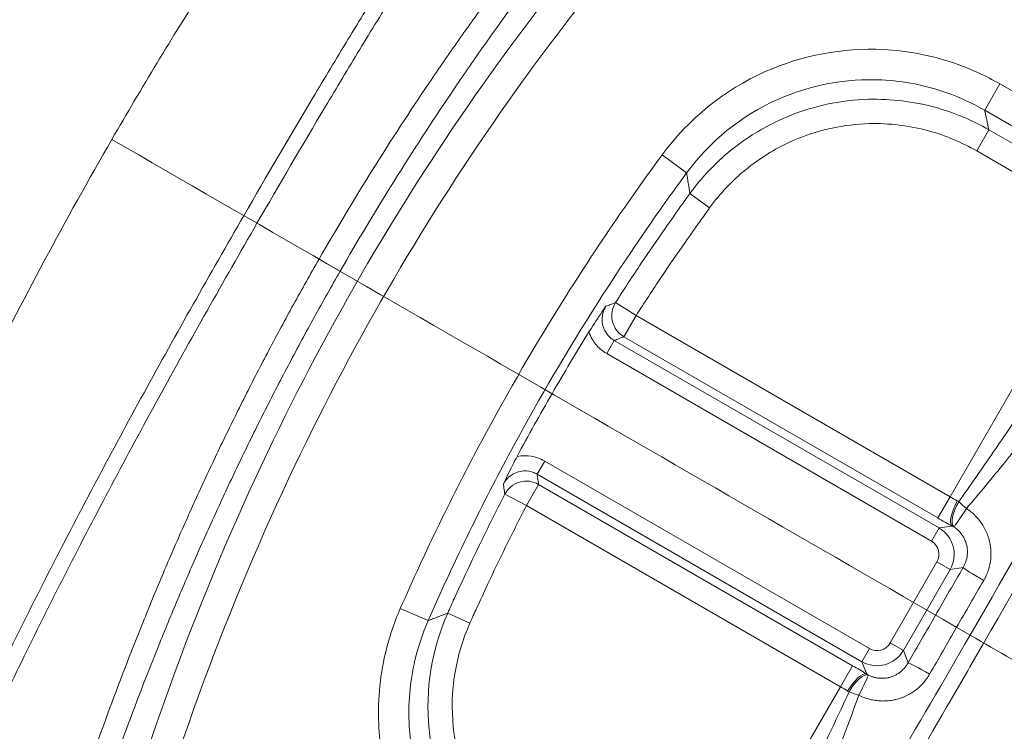
# Model space of a CAD drawing. Units: millimetres. Extents: x 82501 to 99501, y 25220 to 38720.
# Drawn here: x 87362 to 87685, y 36239 to 36473 of the extents above; entities that cross this region are included whole.
import ezdxf

# ---------------------------------------------------------------- set-up
doc = ezdxf.new("R2010")
doc.units = ezdxf.units.MM

msp = doc.modelspace()

# ---------------------------------------------------------------- linework, layer by layer
at = {"color": 0, "linetype": 'Continuous', "lineweight": 0}
for p, q in [((87683.43, 36451.69), (87678.43, 36443.04)), ((87718.85, 36431.24), (87683.43, 36451.69)), ((87678.43, 36443.04), (87713.85, 36422.59)), ((87675.79, 36429.71), (87679.79, 36436.63)), ((87715.64, 36415.93), (87679.79, 36436.63)), ((87675.79, 36429.71), (87711.64, 36409.02)), ((87572.56, 36428.41), (87580.61, 36422.5)), ((87581.69, 36415.72), (87588.16, 36411.03)), ((87466.91, 36390.24), (87459.99, 36394.22)), ((87557.3, 36379.99), (87564.02, 36375.68)), ((87564.02, 36375.68), (87560.03, 36368.76)), ((87667.04, 36316.19), (87564.02, 36375.68)), ((87560.03, 36368.76), (87663.05, 36309.28)), ((87556.87, 36367.52), (87554.38, 36363.2)), ((87663.44, 36306), (87556.87, 36367.52)), ((87554.38, 36363.2), (87660.94, 36301.68)), ((87690.04, 36356.03), (87667.04, 36316.19)), ((87534.04, 36327.98), (87531.55, 36323.66)), ((87640.6, 36266.45), (87534.04, 36327.98)), ((87531.55, 36323.66), (87638.11, 36262.14)), ((87532.05, 36320.31), (87528.06, 36313.4)), ((87635.07, 36260.83), (87532.05, 36320.31)), ((87528.06, 36313.4), (87520.96, 36317.06)), ((87528.06, 36313.4), (87631.08, 36253.92)), ((87663.05, 36309.28), (87667.04, 36316.19)), ((87663.44, 36306), (87660.94, 36301.68)), ((87663.44, 36306), (87667.74, 36306.65)), ((87662.77, 36294.87), (87647.42, 36268.27)), ((87667.09, 36292.38), (87662.77, 36294.87)), ((87651.73, 36265.78), (87667.09, 36292.38)), ((87667.09, 36292.38), (87671.35, 36293.03)), ((87486.66, 36279.63), (87495.8, 36275.61)), ((87509.51, 36274.81), (87502.22, 36278.06)), ((87651.73, 36265.78), (87647.42, 36268.27)), ((87638.11, 36262.14), (87640.6, 36266.45)), ((87653.3, 36261.77), (87651.73, 36265.78)), ((87638.11, 36262.14), (87639.7, 36258.08)), ((87631.08, 36253.92), (87635.07, 36260.83)), ((87631.08, 36253.92), (87608.09, 36214.08))]:
    msp.add_line(p, q, dxfattribs=at)
for centre, major_axis, ratio, start_param, end_param in [((87564.02, 36375.68), (-2.92, 7.45), 0.996023, 0.62783, 2.242267), ((87528.06, 36313.4), (-7.91, -1.19), 0.996023, 4.040919, 5.655356), ((87671.73, 36313.56), (-3.83, -7.03), 0.335715, 4.70402, 6.209063), ((87667.6, 36317.16), (-6.93, 4), 0.139854, 1.570796, 1.913259), ((87672.8, 36312.94), (-4.22, -6.8), 0.412911, 4.725503, 6.20038), ((87672.8, 36312.94), (6.13, -5.14), 0.07803, 4.293345, 4.726092), ((87672.8, 36312.94), (-4.45, -6.65), 0.005307, 0.075403, 1.491674), ((87663.61, 36310.25), (13.86, -8), 0.069927, 4.712389, 5.054852), ((87658.41, 36297.35), (9.89, 1.5), 0.999981, 5.611929, 7.176646), ((87658.41, 36297.35), (4.97, 0.76), 0.993786, 5.611929, 7.176646), ((87678.25, 36289.04), (-6.91, 4.02), 0.039681, 0.087335, 1.570943), ((87643.08, 36270.81), (1.83, -4.69), 0.993786, 5.389725, 6.954441), ((87643.08, 36270.81), (3.64, -9.31), 0.999981, 5.389725, 6.954441), ((87660.2, 36257.78), (-6.94, 3.98), 0.039681, 4.712242, 6.19585), ((87635.71, 36251.17), (4.17, 6.83), 0.335715, 0.074122, 1.579165), ((87634.52, 36259.86), (-13.86, 8), 0.069927, 4.369926, 4.712389), ((87636.78, 36250.56), (3.78, 7.05), 0.412911, 0.082805, 1.557682), ((87636.78, 36250.56), (3.53, 7.18), 0.005307, 4.791511, 6.207782), ((87630.53, 36252.95), (6.93, -4), 0.139854, 1.228334, 1.570796), ((87636.78, 36250.56), (-7.51, 2.74), 0.07803, 4.698686, 5.131433)]:
    msp.add_ellipse(centre, major_axis=major_axis, ratio=ratio, start_param=start_param, end_param=end_param, dxfattribs=at)
for points, knots in [([(87408.9, 35858.14), (87405.99, 35859.76), (87403.09, 35861.37), (87391.46, 35867.83), (87382.74, 35872.67), (87347.74, 35892.1), (87320.71, 35906.83), (87292.47, 35924.91), (87288.26, 35927.68), (87280.63, 35932.88), (87277.19, 35935.29), (87270.34, 35940.25), (87266.94, 35942.79), (87260.26, 35947.96), (87256.99, 35950.58), (87250.73, 35955.78), (87247.71, 35958.37), (87241.63, 35963.89), (87238.65, 35966.75), (87233.79, 35971.71), (87231.82, 35973.81), (87227.79, 35978.29), (87225.74, 35980.69), (87221.66, 35985.71), (87219.64, 35988.34), (87215.64, 35993.85), (87213.68, 35996.73), (87209.85, 36002.75), (87207.99, 36005.88), (87204.44, 36012.37), (87202.75, 36015.73), (87199.63, 36022.55), (87198.21, 36026.01), (87195.66, 36032.95), (87194.54, 36036.43), (87192.64, 36043.31), (87191.85, 36046.71), (87190.6, 36053.39), (87190.13, 36056.67), (87189.51, 36063.03), (87189.34, 36066.11), (87189.31, 36070.68), (87189.33, 36072.12), (87189.49, 36076.29), (87189.66, 36078.46), (87189.94, 36081.82), (87190.05, 36083), (87190.51, 36087.75), (87190.94, 36091.33), (87192.08, 36099.51), (87192.83, 36104.12), (87194.56, 36113.48), (87195.55, 36118.22), (87197.72, 36127.8), (87198.91, 36132.64), (87201.47, 36142.4), (87202.85, 36147.31), (87205.78, 36157.22), (87207.33, 36162.21), (87210.58, 36172.24), (87212.29, 36177.29), (87215.84, 36187.45), (87217.69, 36192.56), (87221.52, 36202.82), (87223.5, 36207.98), (87227.59, 36218.35), (87229.7, 36223.57), (87234.02, 36234.03), (87236.24, 36239.29), (87240.8, 36249.86), (87243.13, 36255.17), (87247.91, 36265.86), (87250.35, 36271.22), (87255.33, 36281.99), (87257.87, 36287.39), (87263.03, 36298.22), (87265.66, 36303.66), (87271, 36314.56), (87273.71, 36320.03), (87279.22, 36330.99), (87282.01, 36336.49), (87287.66, 36347.49), (87290.53, 36353.01), (87296.32, 36364.05), (87299.25, 36369.58), (87305.17, 36380.64), (87308.16, 36386.18), (87314.2, 36397.27), (87317.25, 36402.82), (87323.4, 36413.91), (87326.5, 36419.46), (87332.73, 36430.55), (87335.87, 36436.09), (87342.19, 36447.16), (87345.36, 36452.69), (87351.73, 36463.72), (87354.93, 36469.24), (87361.35, 36480.23), (87364.58, 36485.71), (87371.05, 36496.63), (87374.3, 36502.08), (87380.81, 36512.92), (87384.08, 36518.32), (87390.63, 36529.06), (87393.92, 36534.4), (87400.51, 36545.02), (87403.82, 36550.3), (87410.45, 36560.79), (87413.77, 36566), (87420.42, 36576.33), (87423.76, 36581.46), (87430.44, 36591.63), (87433.79, 36596.68), (87440.5, 36606.67), (87443.86, 36611.62), (87450.59, 36621.42), (87453.96, 36626.27), (87460.71, 36635.87), (87464.09, 36640.61), (87470.84, 36649.96), (87474.22, 36654.57), (87480.99, 36663.7), (87484.38, 36668.21), (87491.19, 36677.1), (87494.59, 36681.48), (87501.42, 36690.11), (87504.83, 36694.36), (87511.67, 36702.7), (87515.1, 36706.8), (87521.97, 36714.85), (87525.41, 36718.79), (87532.3, 36726.52), (87535.76, 36730.31), (87542.72, 36737.72), (87546.21, 36741.35), (87553.23, 36748.41), (87556.76, 36751.86), (87563.84, 36758.54), (87567.4, 36761.78), (87574.59, 36768.06), (87578.21, 36771.1), (87585.52, 36776.95), (87589.2, 36779.76), (87595.02, 36783.95), (87597.12, 36785.42), (87599.46, 36786.99), (87599.68, 36787.14), (87599.97, 36787.33), (87600.03, 36787.37), (87600.28, 36787.54), (87600.53, 36787.7), (87601.02, 36788.03), (87601.28, 36788.19), (87602.29, 36788.84), (87603.05, 36789.31), (87606.05, 36791.12), (87608.29, 36792.36), (87612.93, 36794.69), (87615.32, 36795.78), (87620.33, 36797.87), (87622.95, 36798.84), (87628.38, 36800.65), (87631.21, 36801.47), (87637.15, 36802.99), (87640.27, 36803.66), (87646.73, 36804.83), (87650.08, 36805.31), (87657, 36806.06), (87660.57, 36806.32), (87667.9, 36806.61), (87671.65, 36806.62), (87679.23, 36806.39), (87683.07, 36806.14), (87690.72, 36805.39), (87694.53, 36804.89), (87702.03, 36803.67), (87705.7, 36802.96), (87712.84, 36801.36), (87716.3, 36800.49), (87722.97, 36798.62), (87726.17, 36797.65), (87732.33, 36795.61), (87735.19, 36794.6), (87741.89, 36792.14), (87745.75, 36790.65), (87753.43, 36787.53), (87757.25, 36785.9), (87765.05, 36782.44), (87769.03, 36780.6), (87776.98, 36776.78), (87780.96, 36774.8), (87788.83, 36770.77), (87792.73, 36768.72), (87800.44, 36764.56), (87804.25, 36762.46), (87811.84, 36758.21), (87815.61, 36756.05), (87823.18, 36751.67), (87826.98, 36749.44), (87834.69, 36744.89), (87838.59, 36742.55), (87847.15, 36737.42), (87851.79, 36734.63), (87870.53, 36723.4), (87884.61, 36714.95), (87898.7, 36706.5)], [0, 0, 0, 0, 10, 10, 40, 40, 130.375106, 130.375106, 146.59189, 146.59189, 160.431301, 160.431301, 174.746269, 174.746269, 189.235312, 189.235312, 203.346717, 203.346717, 218.700327, 218.700327, 229.910775, 229.910775, 242.658415, 242.658415, 256.529393, 256.529393, 271.529764, 271.529764, 287.481823, 287.481823, 304.06648, 304.06648, 320.593148, 320.593148, 336.475205, 336.475205, 351.419016, 351.419016, 365.112231, 365.112231, 377.40202, 377.40202, 382.944777, 382.944777, 393.358049, 393.358049, 399.019055, 399.019055, 416.003686, 416.003686, 437.535972, 437.535972, 459.222089, 459.222089, 480.858353, 480.858353, 502.327881, 502.327881, 523.609789, 523.609789, 544.671228, 544.671228, 565.485797, 565.485797, 586.074431, 586.074431, 606.47002, 606.47002, 626.632027, 626.632027, 646.699273, 646.699273, 666.619558, 666.619558, 686.388245, 686.388245, 706.03032, 706.03032, 725.571983, 725.571983, 745.015138, 745.015138, 764.377301, 764.377301, 783.650709, 783.650709, 802.889115, 802.889115, 822.083774, 822.083774, 841.244766, 841.244766, 860.385147, 860.385147, 879.506952, 879.506952, 898.621421, 898.621421, 917.729591, 917.729591, 936.848518, 936.848518, 955.976136, 955.976136, 975.131376, 975.131376, 994.319927, 994.319927, 1013.555681, 1013.555681, 1032.843847, 1032.843847, 1052.209053, 1052.209053, 1071.645822, 1071.645822, 1091.183826, 1091.183826, 1110.825292, 1110.825292, 1130.517824, 1130.517824, 1150.42681, 1150.42681, 1170.482739, 1170.482739, 1190.694006, 1190.694006, 1211.071641, 1211.071641, 1231.625347, 1231.625347, 1252.381014, 1252.381014, 1273.387992, 1273.387992, 1294.604399, 1294.604399, 1315.98062, 1315.98062, 1337.608283, 1337.608283, 1359.334823, 1359.334823, 1371.580239, 1371.580239, 1372.850931, 1372.850931, 1373.209754, 1373.209754, 1374.302229, 1374.302229, 1375.445586, 1375.445586, 1378.875943, 1378.875943, 1388.928376, 1388.928376, 1399.609785, 1399.609785, 1411.279382, 1411.279382, 1423.905208, 1423.905208, 1437.788432, 1437.788432, 1452.718682, 1452.718682, 1468.535793, 1468.535793, 1484.981162, 1484.981162, 1501.553267, 1501.553267, 1517.664928, 1517.664928, 1532.740994, 1532.740994, 1546.450612, 1546.450612, 1558.673614, 1558.673614, 1569.500811, 1569.500811, 1583.823739, 1583.823739, 1597.852944, 1597.852944, 1612.312948, 1612.312948, 1626.617949, 1626.617949, 1640.53864, 1640.53864, 1654.03265, 1654.03265, 1667.31878, 1667.31878, 1680.652744, 1680.652744, 1694.342205, 1694.342205, 1710.641904, 1710.641904, 1760.038801, 1760.038801, 1760.038801, 1760.038801]), ([(87881.35, 36670.29), (87874.69, 36674.39), (87863.56, 36681.2), (87847.85, 36690.74), (87838.75, 36696.22), (87834.17, 36698.97), (87829.45, 36701.81), (87824.69, 36704.65), (87820, 36707.44), (87817.47, 36708.94), (87813.62, 36711.22), (87808.31, 36714.32), (87804.87, 36716.3), (87802.02, 36717.91), (87799.64, 36719.25), (87797.36, 36720.52), (87794.21, 36722.25), (87791.92, 36723.49), (87790.17, 36724.42), (87788.62, 36725.24), (87786.21, 36726.5), (87782.82, 36728.22), (87779.95, 36729.64), (87777.38, 36730.87), (87774.05, 36732.41), (87770.38, 36734.01), (87767.24, 36735.26), (87765.28, 36735.99), (87764.56, 36736.25), (87764.09, 36736.42), (87763.78, 36736.53), (87763.4, 36736.67), (87763.05, 36736.79), (87762.82, 36736.87), (87762.71, 36736.91), (87762.62, 36736.94), (87762.55, 36736.96), (87762.52, 36736.98), (87762.5, 36736.98), (87762.19, 36737.09), (87761.59, 36737.29), (87760.43, 36737.68), (87759.58, 36737.95), (87759.02, 36738.13), (87757.38, 36738.65), (87755.82, 36739.1), (87752.61, 36740.01), (87749.89, 36740.73), (87747.28, 36741.39), (87746.24, 36741.65), (87742.78, 36742.64), (87737.79, 36743.93), (87730, 36745.52), (87722.72, 36746.51), (87717.4, 36746.69), (87714.85, 36746.63), (87714.61, 36746.63), (87714.14, 36746.62), (87712.26, 36746.54), (87706.99, 36746.14), (87698.97, 36744.48), (87689.75, 36740.86), (87684.05, 36737.6), (87681.29, 36735.8), (87678.15, 36733.76), (87675.11, 36731.49), (87672.15, 36729.05), (87669.03, 36726.46), (87661.68, 36720.11), (87654.16, 36713), (87649.8, 36708.71), (87645.19, 36704.16), (87637.39, 36696.16), (87626.23, 36684.03), (87619.76, 36676.72), (87616.49, 36672.96), (87615.52, 36671.85), (87614.55, 36670.72), (87613.57, 36669.59), (87611.98, 36667.73), (87609.55, 36664.77), (87605.44, 36659.6), (87602.11, 36655.38), (87598.8, 36651.29), (87597.17, 36649.33), (87596.36, 36648.38), (87592.62, 36643.95), (87585.09, 36634.84), (87573.74, 36620.52), (87562.28, 36605.52), (87550.74, 36589.88), (87539.15, 36573.65), (87523.64, 36551.26), (87504.19, 36521.96), (87484.83, 36491.37), (87469.45, 36466.28), (87454.14, 36440.83), (87442.78, 36421.44), (87435.29, 36408.47)], [229.82916, 229.82916, 229.82916, 229.82916, 232.200963, 233.782165, 235.363367, 235.363367, 235.363367, 236.989617, 236.989617, 236.989617, 237.848634, 238.278143, 238.707651, 238.922405, 239.137159, 239.405602, 239.566668, 239.996176, 239.996176, 239.996176, 240.375532, 240.56521, 240.754888, 241.007792, 241.134244, 241.5136, 241.892956, 241.987795, 242.082634, 242.106344, 242.130054, 242.177473, 242.224893, 242.236748, 242.248603, 242.260457, 242.266385, 242.269349, 242.27083, 242.272312, 242.367151, 242.46199, 242.651668, 242.651668, 242.651668, 243.212285, 243.212285, 243.846278, 244.268941, 244.268941, 244.268941, 245.410929, 245.981923, 247.123911, 248.265898, 248.265898, 248.265898, 248.372201, 248.478504, 249.116319, 250.81716, 252.518001, 254.218842, 254.218842, 254.218842, 256.153933, 256.153933, 256.153933, 258.252957, 261.051657, 261.051657, 261.051657, 264.014382, 265.989532, 267.964682, 267.964682, 267.964682, 268.553177, 268.553177, 268.553177, 269.514193, 269.9947, 270.955716, 271.436224, 271.916731, 271.916731, 271.916731, 274.151035, 276.385339, 278.619643, 280.853947, 283.088251, 285.322556, 289.791164, 294.259772, 296.494076, 298.72838, 303.196988, 303.196988, 303.196988, 303.196988]), ([(87873.73, 36653.91), (87866.86, 36657.58), (87855.4, 36663.71), (87839.25, 36672.39), (87829.92, 36677.41), (87825.22, 36679.95), (87820.39, 36682.56), (87815.52, 36685.19), (87810.73, 36687.79), (87808.2, 36689.16), (87804.43, 36691.2), (87799.47, 36693.86), (87796.39, 36695.5), (87793.94, 36696.79), (87791.95, 36697.82), (87790.11, 36698.76), (87787.67, 36700), (87785.98, 36700.84), (87784.76, 36701.43), (87783.67, 36701.95), (87782.05, 36702.72), (87779.89, 36703.69), (87778.1, 36704.47), (87776.51, 36705.13), (87774.41, 36705.97), (87772.01, 36706.87), (87769.75, 36707.65), (87768.26, 36708.14), (87767.71, 36708.32), (87767.34, 36708.44), (87767.09, 36708.51), (87766.79, 36708.61), (87766.51, 36708.7), (87766.33, 36708.75), (87766.23, 36708.78), (87766.16, 36708.81), (87766.11, 36708.82), (87766.08, 36708.83), (87766.06, 36708.84), (87765.81, 36708.91), (87765.32, 36709.07), (87764.35, 36709.36), (87763.62, 36709.57), (87763.14, 36709.72), (87761.72, 36710.13), (87760.31, 36710.53), (87757.31, 36711.35), (87754.68, 36712.06), (87752.05, 36712.75), (87750.99, 36713.02), (87748.14, 36713.76), (87743.99, 36714.7), (87737.39, 36715.84), (87731.09, 36716.57), (87726.36, 36716.73), (87724.05, 36716.72), (87723.84, 36716.72), (87723.41, 36716.72), (87721.71, 36716.69), (87716.9, 36716.48), (87709.35, 36715.47), (87700.34, 36713.12), (87694.59, 36710.93), (87691.77, 36709.69), (87688.55, 36708.29), (87685.41, 36706.71), (87682.29, 36704.98), (87678.92, 36703.1), (87670.94, 36698.44), (87662.74, 36693.11), (87657.99, 36689.84), (87652.96, 36686.38), (87644.45, 36680.2), (87632.32, 36670.55), (87625.31, 36664.57), (87621.79, 36661.47), (87620.74, 36660.54), (87619.69, 36659.6), (87618.64, 36658.66), (87616.93, 36657.11), (87614.11, 36654.99), (87609.16, 36651.57), (87605.14, 36648.78), (87601.41, 36645.62), (87599.71, 36643.86), (87598.91, 36642.92), (87595.2, 36638.54), (87587.74, 36629.54), (87576.5, 36615.39), (87565.15, 36600.57), (87553.73, 36585.11), (87542.26, 36569.08), (87526.92, 36546.96), (87507.69, 36518.04), (87488.56, 36487.83), (87473.36, 36463.06), (87458.23, 36437.93), (87447.02, 36418.78), (87439.62, 36405.98)], [229.82916, 229.82916, 229.82916, 229.82916, 232.200963, 233.782165, 235.363367, 235.363367, 235.363367, 236.989617, 236.989617, 236.989617, 237.848634, 238.278143, 238.707651, 238.922405, 239.137159, 239.405602, 239.566668, 239.996176, 239.996176, 239.996176, 240.375532, 240.56521, 240.754888, 241.007792, 241.134244, 241.5136, 241.892956, 241.987795, 242.082634, 242.106344, 242.130054, 242.177473, 242.224893, 242.236748, 242.248603, 242.260457, 242.266385, 242.269349, 242.27083, 242.272312, 242.367151, 242.46199, 242.651668, 242.651668, 242.651668, 243.212285, 243.212285, 243.846278, 244.268941, 244.268941, 244.268941, 245.410929, 245.981923, 247.123911, 248.265898, 248.265898, 248.265898, 248.372201, 248.478504, 249.116319, 250.81716, 252.518001, 254.218842, 254.218842, 254.218842, 256.153933, 256.153933, 256.153933, 258.252957, 261.051657, 261.051657, 261.051657, 264.014382, 265.989532, 267.964682, 267.964682, 267.964682, 268.553177, 268.553177, 268.553177, 269.514193, 269.9947, 270.955716, 271.436224, 271.916731, 271.916731, 271.916731, 274.151035, 276.385339, 278.619643, 280.853947, 283.088251, 285.322556, 289.791164, 294.259772, 296.494076, 298.72838, 303.196988, 303.196988, 303.196988, 303.196988]), ([(87392, 36433.47), (87396.87, 36441.91), (87401.84, 36450.31), (87406.88, 36458.66), (87409.31, 36462.68), (87411.76, 36466.69), (87414.23, 36470.68), (87430.84, 36497.56), (87447.99, 36523.32), (87465.3, 36547.46), (87471.79, 36556.51), (87478.3, 36565.33), (87484.82, 36573.9), (87487.94, 36578.02), (87491.07, 36582.07), (87494.2, 36586.06), (87496.69, 36589.24), (87499.17, 36592.37), (87501.65, 36595.46), (87521.56, 36620.28), (87541.02, 36642.11), (87559.54, 36660.52), (87565.67, 36666.61), (87571.69, 36672.33), (87577.59, 36677.65), (87580.21, 36680.01), (87582.79, 36682.29), (87585.35, 36684.49), (87594.49, 36692.34), (87603.26, 36699.16), (87611.6, 36704.93)], [-196.823411, -196.823411, -196.823411, -196.823411, -193.878625, -193.878625, -193.878625, -192.459669, -192.459669, -192.459669, -182.89854, -182.89854, -182.89854, -179.313116, -179.313116, -179.313116, -177.592401, -177.592401, -177.592401, -176.223985, -176.223985, -176.223985, -165.219568, -165.219568, -165.219568, -161.582028, -161.582028, -161.582028, -159.970993, -159.970993, -159.970993, -154.215151, -154.215151, -154.215151, -154.215151]), ([(87678.13, 36268.27), (87703.12, 36311.54), (87727.45, 36354.85), (87776.32, 36444.48), (87799.81, 36489.29), (87838.49, 36566.99), (87853.37, 36599.23), (87868.17, 36635.99), (87871.77, 36646.31), (87873.73, 36653.91)], [-257.556806, -257.556806, -257.556806, -257.556806, -242.533129, -242.533129, -225.122704, -225.122704, -207.805669, -207.805669, -198.439381, -198.439381, -198.439381, -198.439381]), ([(87459.99, 36394.22), (87465.66, 36404.08), (87477.4, 36423.66), (87492.91, 36447.49), (87504.11, 36463.7), (87510.58, 36472.81), (87515.48, 36479.57), (87520.4, 36486.25), (87527.02, 36495.06), (87538.73, 36510.25), (87555.76, 36531.2), (87576.39, 36554.99), (87590.08, 36569.86), (87596.86, 36577.04)], [-24.330626, -24.330626, -24.330626, -24.330626, -20.854822, -17.379019, -15.641117, -14.772166, -13.903215, -13.034264, -12.165313, -10.427411, -6.951607, -3.475804, 0, 0, 0, 0]), ([(87466.91, 36390.24), (87472.63, 36400.19), (87484.46, 36419.93), (87500.07, 36443.97), (87511.33, 36460.33), (87517.84, 36469.53), (87522.77, 36476.35), (87527.71, 36483.1), (87534.37, 36492), (87546.14, 36507.34), (87563.24, 36528.51), (87583.95, 36552.57), (87597.69, 36567.62), (87604.49, 36574.88)], [-24.330626, -24.330626, -24.330626, -24.330626, -20.854822, -17.379019, -15.641117, -14.772166, -13.903215, -13.034264, -12.165313, -10.427411, -6.951607, -3.475804, 0, 0, 0, 0]), ([(87389.02, 36184.87), (87402.69, 36234.76), (87420.68, 36283.86), (87463.21, 36373.03), (87486.86, 36413.43), (87530.81, 36475.63), (87549.02, 36498.67), (87580.38, 36534.42), (87592.87, 36547.77), (87605.73, 36560.68)], [0, 0, 0, 0, 15.351672, 15.351672, 29.189798, 29.189798, 37.838627, 37.838627, 43.244146, 43.244146, 43.244146, 43.244146]), ([(87398.64, 36182.24), (87412.16, 36231.59), (87429.95, 36280.12), (87471.97, 36368.23), (87495.33, 36408.14), (87538.75, 36469.59), (87556.74, 36492.35), (87587.74, 36527.69), (87600.08, 36540.88), (87612.8, 36553.65)], [0, 0, 0, 0, 15.351672, 15.351672, 29.189798, 29.189798, 37.838627, 37.838627, 43.244146, 43.244146, 43.244146, 43.244146]), ([(87784.27, 36472.77), (87772.86, 36450.51), (87760.24, 36426.58), (87724.1, 36359.65), (87699.3, 36315.28), (87673.65, 36270.86)], [-24.653541, -24.653541, -24.653541, -24.653541, -15.401353, -15.401353, -0.012578, -0.012578, -0.012578, -0.012578]), ([(87683.43, 36451.69), (87678.98, 36454.26), (87674.25, 36456.44), (87661.54, 36460.96), (87653.38, 36462.57), (87631.89, 36463.62), (87618.54, 36461.12), (87593.01, 36449.74), (87581.2, 36440.18), (87572.56, 36428.41)], [0, 0, 0, 0, 1.541643, 1.541643, 4.008273, 4.008273, 7.95488, 7.95488, 12.333148, 12.333148, 12.333148, 12.333148]), ([(87678.43, 36443.04), (87674.51, 36445.31), (87670.34, 36447.24), (87659.12, 36451.22), (87651.92, 36452.65), (87632.96, 36453.58), (87621.17, 36451.37), (87598.65, 36441.33), (87588.23, 36432.89), (87580.61, 36422.5)], [0, 0, 0, 0, 1.541643, 1.541643, 4.008273, 4.008273, 7.95488, 7.95488, 12.333148, 12.333148, 12.333148, 12.333148]), ([(87679.79, 36436.63), (87674.27, 36439.82), (87668.27, 36442.33), (87654.98, 36445.96), (87647.68, 36446.84), (87635.73, 36446.52), (87631.14, 36445.97), (87624.44, 36444.53), (87622.24, 36443.96), (87616.57, 36442.19), (87613.14, 36440.84), (87604.55, 36436.7), (87599.6, 36433.55), (87590.01, 36425.75), (87585.49, 36420.96), (87581.69, 36415.72)], [0, 0, 0, 0, 1.708411, 1.708411, 3.660881, 3.660881, 4.881174, 4.881174, 5.491321, 5.491321, 6.467556, 6.467556, 8.029532, 8.029532, 9.762349, 9.762349, 9.762349, 9.762349]), ([(87678.43, 36443.04), (87678.48, 36442.81), (87678.53, 36442.59), (87678.68, 36441.86), (87678.79, 36441.36), (87678.96, 36440.53), (87679.03, 36440.22), (87679.13, 36439.74), (87679.16, 36439.59), (87679.25, 36439.18), (87679.3, 36438.92), (87679.44, 36438.27), (87679.53, 36437.86), (87679.67, 36437.18), (87679.73, 36436.91), (87679.79, 36436.63)], [0.950006, 0.950006, 0.950006, 0.950006, 1.929772, 1.929772, 4.135226, 4.135226, 5.513635, 5.513635, 6.20284, 6.20284, 7.305567, 7.305567, 9.06993, 9.06993, 10.267254, 10.267254, 10.267254, 10.267254]), ([(87675.79, 36429.71), (87670.86, 36432.56), (87665.5, 36434.81), (87653.63, 36438.05), (87647.11, 36438.84), (87636.44, 36438.55), (87632.34, 36438.06), (87626.35, 36436.78), (87624.38, 36436.27), (87619.32, 36434.69), (87616.25, 36433.48), (87608.58, 36429.78), (87604.16, 36426.97), (87595.6, 36419.99), (87591.55, 36415.71), (87588.16, 36411.03)], [0, 0, 0, 0, 1.708411, 1.708411, 3.660881, 3.660881, 4.881174, 4.881174, 5.491321, 5.491321, 6.467556, 6.467556, 8.029532, 8.029532, 9.762349, 9.762349, 9.762349, 9.762349]), ([(87266.7, 36107.56), (87266.99, 36111.07), (87267.36, 36114.69), (87267.82, 36118.42), (87270.14, 36137.4), (87274.65, 36158.99), (87281.29, 36182.77), (87284.05, 36192.65), (87287.19, 36202.92), (87290.68, 36213.52), (87292.28, 36218.38), (87293.96, 36223.3), (87295.71, 36228.28), (87306.72, 36259.66), (87320.57, 36293.29), (87336.9, 36328.12), (87338.91, 36332.41), (87340.96, 36336.72), (87343.05, 36341.05), (87345.06, 36345.22), (87347.11, 36349.41), (87349.18, 36353.6), (87362.39, 36380.26), (87376.75, 36407.06), (87392, 36433.47)], [18.933163, 18.933163, 18.933163, 18.933163, 20.926405, 20.926405, 20.926405, 31.078827, 31.078827, 31.078827, 35.296792, 35.296792, 35.296792, 37.225607, 37.225607, 37.225607, 49.380851, 49.380851, 49.380851, 50.878357, 50.878357, 50.878357, 52.325031, 52.325031, 52.325031, 61.536094, 61.536094, 61.536094, 61.536094]), ([(87572.56, 36428.41), (87568.32, 36422.64), (87564.15, 36416.8), (87553.53, 36401.47), (87547.19, 36391.89), (87531.28, 36366.64), (87522.05, 36350.77), (87503.76, 36316.61), (87494.85, 36298.27), (87486.66, 36279.63)], [0, 0, 0, 0, 2.150845, 2.150845, 5.592196, 5.592196, 11.098358, 11.098358, 17.206756, 17.206756, 17.206756, 17.206756]), ([(87580.61, 36422.5), (87576.42, 36416.8), (87572.31, 36411.03), (87561.82, 36395.9), (87555.57, 36386.44), (87539.86, 36361.51), (87530.74, 36345.84), (87512.69, 36312.13), (87503.89, 36294.02), (87495.8, 36275.61)], [0, 0, 0, 0, 2.150845, 2.150845, 5.592196, 5.592196, 11.098358, 11.098358, 17.206756, 17.206756, 17.206756, 17.206756]), ([(87580.61, 36422.5), (87580.65, 36422.27), (87580.69, 36422.03), (87580.81, 36421.26), (87580.9, 36420.72), (87581.03, 36419.85), (87581.09, 36419.52), (87581.17, 36419.02), (87581.19, 36418.85), (87581.26, 36418.42), (87581.31, 36418.15), (87581.42, 36417.45), (87581.49, 36417.02), (87581.6, 36416.3), (87581.65, 36416.01), (87581.69, 36415.72)], [0.950006, 0.950006, 0.950006, 0.950006, 1.929772, 1.929772, 4.135226, 4.135226, 5.513635, 5.513635, 6.20284, 6.20284, 7.305567, 7.305567, 9.06993, 9.06993, 10.267254, 10.267254, 10.267254, 10.267254]), ([(87557.3, 36379.99), (87560.06, 36384.3), (87562.87, 36388.58), (87568.3, 36396.67), (87570.91, 36400.48), (87575.2, 36406.63), (87576.86, 36408.98), (87579.58, 36412.8), (87580.64, 36414.26), (87581.69, 36415.72)], [-4.281679, -4.281679, -4.281679, -4.281679, -2.761683, -2.761683, -1.391546, -1.391546, -0.53521, -0.53521, 0, 0, 0, 0]), ([(87564.02, 36375.68), (87566.76, 36379.94), (87569.54, 36384.17), (87574.91, 36392.17), (87577.49, 36395.95), (87581.73, 36402.03), (87583.38, 36404.37), (87586.07, 36408.14), (87587.12, 36409.59), (87588.16, 36411.03)], [-4.281679, -4.281679, -4.281679, -4.281679, -2.761683, -2.761683, -1.391546, -1.391546, -0.53521, -0.53521, 0, 0, 0, 0]), ([(87435.29, 36408.47), (87429.71, 36398.81), (87418.63, 36379.41), (87402.46, 36350.36), (87386.86, 36321.48), (87371.93, 36292.85), (87357.8, 36264.62), (87340.17, 36227.71), (87320.68, 36183.29), (87305.22, 36142.04), (87295.55, 36111.39), (87289.71, 36089.69), (87285.34, 36069.35), (87283.44, 36056.7), (87282.76, 36050.63), (87282.4, 36047.44), (87281.98, 36041.13), (87282.4, 36032.85), (87283.46, 36026.64), (87285.03, 36020.44), (87287.7, 36013.18), (87292.09, 36005.32), (87296.59, 35998.95), (87300.47, 35994.12), (87304.82, 35989.24), (87308.02, 35985.97), (87309.68, 35984.34), (87310.83, 35983.19), (87313.13, 35980.91), (87316.66, 35977.49), (87320.37, 35974.06), (87324.33, 35970.59), (87328.63, 35967.07), (87333.81, 35963.1), (87338.82, 35959.52), (87342.85, 35956.78), (87345.17, 35955.24), (87348.67, 35952.93), (87355.14, 35948.8), (87364.54, 35943.04), (87371.55, 35938.86), (87375.06, 35936.77), (87377.9, 35935.09), (87383.61, 35931.7), (87395.16, 35924.84), (87412.87, 35914.3), (87428.01, 35905.29), (87437.04, 35899.91)], [303.196988, 303.196988, 303.196988, 303.196988, 306.529287, 309.861586, 313.193885, 316.526183, 319.858482, 323.190781, 329.855379, 336.519977, 339.852276, 343.184574, 346.516873, 349.849172, 349.849172, 349.849172, 351.586212, 353.323251, 354.481278, 355.060291, 356.797331, 358.53437, 359.40289, 360.27141, 361.13993, 362.008449, 362.008449, 362.008449, 362.634679, 363.260908, 363.887138, 364.513367, 365.139597, 365.765826, 366.600799, 367.018285, 367.227029, 367.435772, 368.270745, 369.523204, 370.775663, 370.775663, 370.775663, 371.79478, 372.813898, 374.852133, 377.909486, 377.909486, 377.909486, 377.909486]), ([(87439.62, 36405.98), (87434.11, 36396.42), (87423.17, 36377.27), (87407.2, 36348.58), (87391.81, 36320.06), (87377.08, 36291.78), (87363.13, 36263.88), (87345.73, 36227.4), (87326.51, 36183.47), (87311.26, 36142.64), (87301.74, 36112.29), (87296.01, 36090.8), (87291.73, 36070.65), (87289.9, 36058.12), (87289.24, 36052.12), (87288.9, 36048.99), (87288.52, 36042.8), (87288.95, 36034.68), (87289.99, 36028.61), (87291.52, 36022.53), (87294.09, 36015.42), (87298.3, 36007.71), (87302.61, 36001.46), (87306.31, 35996.72), (87310.48, 35991.95), (87313.55, 35988.75), (87315.15, 35987.16), (87316.3, 35986.01), (87318.6, 35983.72), (87322.09, 35980.33), (87325.69, 35976.95), (87329.47, 35973.58), (87333.49, 35970.2), (87338.28, 35966.44), (87342.91, 35963.08), (87346.66, 35960.5), (87348.84, 35959.04), (87352.14, 35956.85), (87358.31, 35952.9), (87367.45, 35947.29), (87374.38, 35943.13), (87377.87, 35941.05), (87380.7, 35939.35), (87386.4, 35935.94), (87397.93, 35929.04), (87415.62, 35918.45), (87430.74, 35909.39), (87439.76, 35903.98)], [303.196988, 303.196988, 303.196988, 303.196988, 306.529287, 309.861586, 313.193885, 316.526183, 319.858482, 323.190781, 329.855379, 336.519977, 339.852276, 343.184574, 346.516873, 349.849172, 349.849172, 349.849172, 351.586212, 353.323251, 354.481278, 355.060291, 356.797331, 358.53437, 359.40289, 360.27141, 361.13993, 362.008449, 362.008449, 362.008449, 362.634679, 363.260908, 363.887138, 364.513367, 365.139597, 365.765826, 366.600799, 367.018285, 367.227029, 367.435772, 368.270745, 369.523204, 370.775663, 370.775663, 370.775663, 371.79478, 372.813898, 374.852133, 377.909486, 377.909486, 377.909486, 377.909486]), ([(87370.42, 36184.46), (87373.28, 36193.9), (87379.37, 36213.17), (87389.7, 36242.9), (87399.33, 36268.13), (87406.61, 36285.88), (87410.93, 36296.03), (87414.23, 36303.63), (87417.62, 36311.24), (87422.24, 36321.4), (87428.22, 36334.09), (87434.46, 36346.74), (87439.6, 36356.82), (87444.84, 36366.87), (87451.58, 36379.37), (87457.15, 36389.29), (87459.99, 36394.22)], [-24.308112, -24.308112, -24.308112, -24.308112, -20.835524, -17.362937, -13.89035, -12.154056, -11.285909, -10.417762, -9.549615, -8.681468, -6.945175, -5.208881, -4.340734, -3.472587, -1.736294, 0, 0, 0, 0]), ([(87376.1, 36178.91), (87379.03, 36188.42), (87385.25, 36207.82), (87395.77, 36237.77), (87405.56, 36263.18), (87412.95, 36281.06), (87417.32, 36291.28), (87420.67, 36298.95), (87424.1, 36306.61), (87428.78, 36316.84), (87434.83, 36329.63), (87441.14, 36342.39), (87446.33, 36352.54), (87451.62, 36362.67), (87458.42, 36375.27), (87464.05, 36385.27), (87466.91, 36390.24)], [-24.308112, -24.308112, -24.308112, -24.308112, -20.835524, -17.362937, -13.89035, -12.154056, -11.285909, -10.417762, -9.549615, -8.681468, -6.945175, -5.208881, -4.340734, -3.472587, -1.736294, 0, 0, 0, 0]), ([(87548.56, 36370.32), (87549.03, 36371.07), (87549.62, 36372.01), (87551.72, 36375.24), (87552.98, 36377.06), (87554.14, 36378.73), (87554.14, 36378.73), (87554.15, 36378.74)], [0, 0, 0, 0, 0.2671337, 0.2671337, 0.7730549, 0.7730549, 0.7739339, 0.7739339, 0.7739339, 0.7739339]), ([(87554.15, 36378.74), (87553.33, 36377.46), (87552.87, 36375.93), (87552.88, 36373.02), (87553.25, 36371.65), (87554.37, 36369.7), (87554.92, 36369.03), (87555.97, 36368.11), (87556.41, 36367.79), (87556.87, 36367.52)], [0, 0, 0, 0, 0.739481, 0.739481, 1.406055, 1.406055, 1.822664, 1.822664, 2.083044, 2.083044, 2.083044, 2.083044]), ([(87554.15, 36378.74), (87554.37, 36378.83), (87554.6, 36378.92), (87555.32, 36379.2), (87555.81, 36379.4), (87556.63, 36379.73), (87556.96, 36379.86), (87557.3, 36379.99)], [-4.544215, -4.544215, -4.544215, -4.544215, -3.727257, -3.727257, -1.960261, -1.960261, -0.76116, -0.76116, -0.76116, -0.76116]), ([(87548.56, 36370.32), (87544.43, 36363.64), (87540.39, 36356.89), (87532.52, 36343.25), (87528.69, 36336.38), (87524.97, 36329.46)], [12.921019, 12.921019, 12.921019, 12.921019, 15.283493, 15.283493, 17.645968, 17.645968, 17.645968, 17.645968]), ([(87548.57, 36370.32), (87548.84, 36369.5), (87549.19, 36368.71), (87550.32, 36366.75), (87551.21, 36365.66), (87552.91, 36364.15), (87553.63, 36363.64), (87554.38, 36363.2)], [1.1499831, 1.1499831, 1.1499831, 1.1499831, 1.4060549, 1.4060549, 1.8226637, 1.8226637, 2.0830442, 2.0830442, 2.0830442, 2.0830442]), ([(87556.87, 36367.52), (87557.11, 36367.61), (87557.34, 36367.71), (87558.06, 36367.99), (87558.54, 36368.18), (87559.36, 36368.5), (87559.69, 36368.63), (87560.03, 36368.76)], [-4.566952, -4.566952, -4.566952, -4.566952, -3.727257, -3.727257, -1.960261, -1.960261, -0.76116, -0.76116, -0.76116, -0.76116]), ([(87695.89, 36352.65), (87691.1, 36345.35), (87682.5, 36332.64), (87673.72, 36320), (87669.93, 36314.59)], [-4.68391, -4.68391, -4.68391, -4.68391, -2.00739, 0, 0, 0, 0]), ([(87701.03, 36348.02), (87695.87, 36341.1), (87686.47, 36329.17), (87676.7, 36317.41), (87672.48, 36312.39)], [-4.68391, -4.68391, -4.68391, -4.68391, -2.00739, 0, 0, 0, 0]), ([(87520.47, 36320.41), (87520.48, 36320.42), (87520.48, 36320.42), (87521.34, 36322.26), (87522.29, 36324.26), (87524.04, 36327.69), (87524.55, 36328.67), (87524.97, 36329.46)], [-0.001342, -0.001342, -0.001342, -0.001342, 0, 0, 0.772676, 0.772676, 1.180665, 1.180665, 1.180665, 1.180665]), ([(87534.04, 36327.98), (87533.29, 36328.41), (87532.49, 36328.77), (87530.33, 36329.5), (87528.94, 36329.72), (87526.68, 36329.72), (87525.82, 36329.63), (87524.98, 36329.46)], [0, 0, 0, 0, 0.2603805, 0.2603805, 0.6769894, 0.6769894, 0.9330612, 0.9330612, 0.9330612, 0.9330612]), ([(87531.55, 36323.66), (87531.09, 36323.93), (87530.59, 36324.15), (87529.26, 36324.6), (87528.41, 36324.74), (87526.17, 36324.74), (87524.79, 36324.37), (87522.27, 36322.92), (87521.17, 36321.77), (87520.47, 36320.41)], [0, 0, 0, 0, 0.260381, 0.260381, 0.676989, 0.676989, 1.343564, 1.343564, 2.083044, 2.083044, 2.083044, 2.083044]), ([(87532.05, 36320.31), (87532, 36320.65), (87531.95, 36321), (87531.8, 36321.99), (87531.7, 36322.64), (87531.59, 36323.41), (87531.57, 36323.53), (87531.55, 36323.66)], [-10.282566, -10.282566, -10.282566, -10.282566, -9.111074, -9.111074, -6.902329, -6.902329, -6.476774, -6.476774, -6.476774, -6.476774]), ([(87520.96, 36317.06), (87520.91, 36317.41), (87520.86, 36317.75), (87520.71, 36318.75), (87520.62, 36319.4), (87520.51, 36320.18), (87520.49, 36320.3), (87520.47, 36320.41)], [-10.282566, -10.282566, -10.282566, -10.282566, -9.111074, -9.111074, -6.902329, -6.902329, -6.49951, -6.49951, -6.49951, -6.49951]), ([(87502.22, 36278.06), (87502.95, 36279.71), (87503.69, 36281.35), (87505.64, 36285.62), (87506.84, 36288.24), (87510.03, 36295.03), (87512.02, 36299.19), (87516.31, 36307.93), (87518.61, 36312.51), (87520.96, 36317.06)], [-4.281679, -4.281679, -4.281679, -4.281679, -3.746469, -3.746469, -2.890133, -2.890133, -1.519996, -1.519996, 0, 0, 0, 0]), ([(87509.51, 36274.81), (87510.24, 36276.43), (87510.97, 36278.06), (87512.89, 36282.28), (87514.09, 36284.88), (87517.24, 36291.6), (87519.22, 36295.72), (87523.46, 36304.37), (87525.74, 36308.89), (87528.06, 36313.4)], [-4.281679, -4.281679, -4.281679, -4.281679, -3.746469, -3.746469, -2.890133, -2.890133, -1.519996, -1.519996, 0, 0, 0, 0]), ([(87672.48, 36312.39), (87673.01, 36312.04), (87674.04, 36311.27), (87675.94, 36309.51), (87677.22, 36307.87), (87678.05, 36306.49), (87678.37, 36305.93), (87678.73, 36305.22), (87679.06, 36304.49), (87679.3, 36303.89), (87679.85, 36302.4), (87680.33, 36300.37), (87680.5, 36297.81), (87680.4, 36295.29), (87679.88, 36292.79), (87678.98, 36290.44), (87678.41, 36289.31), (87678.09, 36288.77)], [-2.691429, -2.691429, -2.691429, -2.691429, -2.499184, -2.30694, -1.92245, -1.874388, -1.826327, -1.730205, -1.634082, -1.586021, -1.53796, -1.15347, -0.961225, -0.76898, -0.38449, -0.192245, 0, 0, 0, 0]), ([(87668.36, 36306.31), (87668.66, 36306.11), (87669.23, 36305.69), (87670.29, 36304.7), (87671, 36303.79), (87671.46, 36303.01), (87671.63, 36302.7), (87671.84, 36302.3), (87672.01, 36301.89), (87672.14, 36301.56), (87672.44, 36300.72), (87672.7, 36299.58), (87672.77, 36298.14), (87672.7, 36296.71), (87672.39, 36295.3), (87671.86, 36293.97), (87671.53, 36293.34), (87671.35, 36293.03)], [-2.691429, -2.691429, -2.691429, -2.691429, -2.499184, -2.30694, -1.92245, -1.874388, -1.826327, -1.730205, -1.634082, -1.586021, -1.53796, -1.15347, -0.961225, -0.76898, -0.38449, -0.192245, 0, 0, 0, 0]), ([(87486.66, 36279.63), (87484.59, 36274.92), (87482.94, 36269.98), (87479.85, 36256.85), (87479.14, 36248.57), (87480.45, 36227.09), (87484.39, 36214.09), (87498.5, 36189.96), (87509.3, 36179.28), (87521.94, 36171.98)], [0, 0, 0, 0, 1.541644, 1.541644, 4.008274, 4.008274, 7.954882, 7.954882, 12.33315, 12.33315, 12.33315, 12.33315]), ([(87502.22, 36278.06), (87496.95, 36266.26), (87494.78, 36252.97), (87497.26, 36228.33), (87501.22, 36216.96), (87511.52, 36200.91), (87516.36, 36195.36), (87525.45, 36187.59), (87529.21, 36184.93), (87533.16, 36182.66)], [0, 0, 0, 0, 3.465634, 3.465634, 6.589585, 6.589585, 8.542055, 8.542055, 9.762349, 9.762349, 9.762349, 9.762349]), ([(87495.8, 36275.61), (87496.03, 36275.7), (87496.25, 36275.78), (87496.98, 36276.06), (87497.49, 36276.26), (87498.31, 36276.57), (87498.63, 36276.69), (87499.1, 36276.87), (87499.26, 36276.93), (87499.67, 36277.09), (87499.92, 36277.19), (87500.58, 36277.44), (87500.99, 36277.59), (87501.67, 36277.85), (87501.94, 36277.96), (87502.22, 36278.06)], [-10.077264, -10.077264, -10.077264, -10.077264, -9.097498, -9.097498, -6.892044, -6.892044, -5.513635, -5.513635, -4.824431, -4.824431, -3.721704, -3.721704, -1.95734, -1.95734, -0.760017, -0.760017, -0.760017, -0.760017]), ([(87495.8, 36275.61), (87493.98, 36271.46), (87492.52, 36267.1), (87489.78, 36255.52), (87489.16, 36248.2), (87490.31, 36229.25), (87493.79, 36217.78), (87506.25, 36196.49), (87515.77, 36187.06), (87526.93, 36180.63)], [0, 0, 0, 0, 1.541644, 1.541644, 4.008274, 4.008274, 7.954882, 7.954882, 12.33315, 12.33315, 12.33315, 12.33315]), ([(87509.51, 36274.81), (87504.8, 36264.26), (87502.86, 36252.39), (87505.07, 36230.37), (87508.62, 36220.22), (87517.81, 36205.88), (87522.14, 36200.92), (87530.26, 36193.99), (87533.63, 36191.61), (87537.15, 36189.58)], [0, 0, 0, 0, 3.465634, 3.465634, 6.589585, 6.589585, 8.542055, 8.542055, 9.762349, 9.762349, 9.762349, 9.762349]), ([(87439.76, 35903.98), (87441.68, 35905.74), (87443.82, 35907.88), (87457.92, 35923.05), (87474.77, 35945.06), (87516.8, 36005.37), (87541.63, 36043.18), (87568.81, 36086.4), (87584.2, 36110.88), (87600.21, 36136.89), (87632.91, 36191.04), (87649.5, 36219.02), (87670.07, 36254.34), (87674.11, 36261.3), (87678.13, 36268.27)], [-38.190217, -38.190217, -38.190217, -38.190217, -34.7153, -34.7153, -17.397759, -17.397759, 0, 0, 0, 9.85393, 9.85393, 19.714332, 19.714332, 22.132992, 22.132992, 22.132992, 22.132992]), ([(87673.65, 36270.86), (87656.35, 36240.89), (87638.84, 36211.21), (87604.3, 36153.9), (87587.42, 36126.51), (87565.47, 36091.81), (87559.71, 36082.79), (87554.1, 36074.11)], [-51.589195, -51.589195, -51.589195, -51.589195, -41.207918, -41.207918, -30.808837, -30.808837, -26.988671, -26.988671, -26.988671, -26.988671]), ([(87653.3, 36261.77), (87653.12, 36261.46), (87652.74, 36260.85), (87652.07, 36260.01), (87651.32, 36259.24), (87650.49, 36258.56), (87649.58, 36257.98), (87648.78, 36257.57), (87648.12, 36257.3), (87647.62, 36257.13), (87647.19, 36257), (87646.84, 36256.92), (87646.31, 36256.81), (87645.51, 36256.7), (87644.44, 36256.66), (87643.37, 36256.75), (87642.31, 36256.95), (87641.28, 36257.27), (87640.62, 36257.56), (87640.3, 36257.72)], [-2.695854, -2.695854, -2.695854, -2.695854, -2.503293, -2.310732, -2.118171, -1.92561, -1.733049, -1.540488, -1.444207, -1.347927, -1.251646, -1.203506, -1.155366, -0.962805, -0.770244, -0.577683, -0.385122, -0.192561, 0, 0, 0, 0]), ([(87660.36, 36258.06), (87660.05, 36257.51), (87659.36, 36256.45), (87658.17, 36254.98), (87656.82, 36253.65), (87655.34, 36252.47), (87653.72, 36251.44), (87652.29, 36250.74), (87651.11, 36250.28), (87650.2, 36249.98), (87649.43, 36249.77), (87648.81, 36249.63), (87647.87, 36249.44), (87646.43, 36249.25), (87644.52, 36249.21), (87642.59, 36249.38), (87640.7, 36249.74), (87638.86, 36250.31), (87637.67, 36250.82), (87637.1, 36251.11)], [-2.695854, -2.695854, -2.695854, -2.695854, -2.503293, -2.310732, -2.118171, -1.92561, -1.733049, -1.540488, -1.444207, -1.347927, -1.251646, -1.203506, -1.155366, -0.962805, -0.770244, -0.577683, -0.385122, -0.192561, 0, 0, 0, 0]), ([(87613.94, 36210.7), (87617.86, 36218.51), (87624.58, 36232.3), (87631.13, 36246.23), (87633.92, 36252.21)], [0, 0, 0, 0, 2.67652, 4.68391, 4.68391, 4.68391, 4.68391]), ([(87620.52, 36208.57), (87623.93, 36216.49), (87629.57, 36230.6), (87634.86, 36244.94), (87637.1, 36251.11)], [0, 0, 0, 0, 2.67652, 4.68391, 4.68391, 4.68391, 4.68391])]:
    msp.add_open_spline(points, degree=3, knots=knots, dxfattribs=at)
for points in [[(87392, 36433.47), (87485.88, 36379.27), (87579.77, 36325.06), (87673.65, 36270.86)], [(87669.4, 36314.91), (87669.59, 36314.81), (87669.76, 36314.71), (87669.93, 36314.59)], [(87667.74, 36306.65), (87667.95, 36306.54), (87668.16, 36306.43), (87668.36, 36306.31)], [(87671.35, 36293.03), (87668.32, 36287.83), (87665.31, 36282.63), (87662.3, 36277.41)], [(87678.09, 36288.77), (87675.12, 36283.66), (87672.15, 36278.55), (87669.2, 36273.43)], [(87662.3, 36277.41), (87659.29, 36272.2), (87656.29, 36266.99), (87653.3, 36261.77)], [(87669.2, 36273.43), (87666.24, 36268.31), (87663.3, 36263.19), (87660.36, 36258.06)], [(87673.65, 36270.86), (87691.87, 36260.34), (87710.1, 36249.82), (87728.32, 36239.3)], [(87639.7, 36258.08), (87639.9, 36257.95), (87640.1, 36257.83), (87640.3, 36257.72)], [(87633.38, 36252.52), (87633.55, 36252.4), (87633.73, 36252.3), (87633.92, 36252.21)]]:
    msp.add_open_spline(points, degree=3, dxfattribs=at)

doc.saveas('drawing.dxf')
